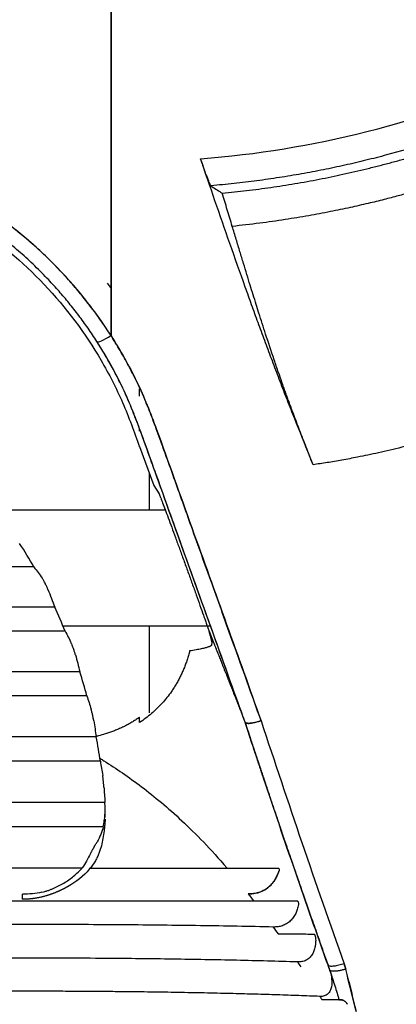
# Model space of a CAD drawing. Units: millimetres. Extents: x 1065 to 3600, y 1095 to 4640.
# Drawn here: x 2132 to 2155, y 1213 to 1272 of the extents above; entities that cross this region are included whole.
import ezdxf

# ---------------------------------------------------------------- set-up
doc = ezdxf.new("R2010")
doc.units = ezdxf.units.MM
doc.layers.get('0').update_dxf_attribs({"linetype": 'CONTINUOUS'})
doc.layers.get('Defpoints').update_dxf_attribs({"linetype": 'CONTINUOUS'})
doc.layers.add('1', color=7, linetype='CONTINUOUS', true_color=0xffffff)
doc.styles.get("Standard").update_dxf_attribs({"font": 'arial.ttf', "height": 24})
doc.dimstyles.get("Standard").update_dxf_attribs({"dimtxt": 24, "dimasz": 16, "dimexe": 0.18, "dimexo": 0.0625, "dimgap": 5, "dimtad": 1, "dimdec": 0, "dimzin": 0, "dimdsep": 46, "dimtxsty": 'Standard', "dimcen": 0.09, "dimadec": 0, "dimazin": 0, "dimtfac": 1, "dimtdec": 0, "dimtofl": 0, "dimtmove": 0, "dimatfit": 3, "dimfxl": 1, "dimtolj": 1, "dimtzin": 0, "dimarcsym": 0})

# ---------------------------------------------------------------- blocks, each defined once
blk = doc.blocks.new('*D19')
at = {"color": 0, "lineweight": -2, "transparency": 16777216}
for p, q in [((1645.25, 1331.14), (1645.25, 1097.938)), ((2285.743, 1328.15), (2285.743, 1097.938)), ((1661.25, 1098.118), (2269.743, 1098.118))]:
    blk.add_line(p, q, dxfattribs=at)
at = {"color": 0, "transparency": 16777216}
for points in [[(1661.25, 1100.784), (1661.25, 1095.451), (1645.25, 1098.118)], [(2269.743, 1100.784), (2269.743, 1095.451), (2285.743, 1098.118)]]:
    blk.add_solid(points, dxfattribs=at)
at = {"layer": 'Defpoints', "color": 0, "transparency": 16777216}
for p in [(1645.25, 1331.202), (2285.743, 1328.212), (2285.743, 1098.118)]:
    blk.add_point(p, dxfattribs=at)
at = {"color": 0, "transparency": 16777216, "insert": (1965.497, 1115.371), "char_height": 24, "attachment_point": 5}
blk.add_mtext('\\A1;647', dxfattribs=at)
blk = doc.blocks.new('*D20')
at = {"color": 0, "lineweight": -2, "transparency": 16777216}
for p, q in [((2082.933, 1816.193), (2366.868, 1816.193)), ((2366.688, 1191.723), (2366.688, 1800.193)), ((2023.837, 1175.723), (2366.868, 1175.723))]:
    blk.add_line(p, q, dxfattribs=at)
at = {"color": 0, "transparency": 16777216}
for points in [[(2364.021, 1800.193), (2369.355, 1800.193), (2366.688, 1816.193)], [(2364.021, 1191.723), (2369.355, 1191.723), (2366.688, 1175.723)]]:
    blk.add_solid(points, dxfattribs=at)
at = {"layer": 'Defpoints', "color": 0, "transparency": 16777216}
for p in [(2082.871, 1816.193), (2366.688, 1816.193), (2023.775, 1175.723)]:
    blk.add_point(p, dxfattribs=at)
at = {"color": 0, "transparency": 16777216, "insert": (2349.434, 1495.958), "char_height": 24, "attachment_point": 5, "rotation": 90}
blk.add_mtext('\\A1;647', dxfattribs=at)

msp = doc.modelspace()

# ---------------------------------------------------------------- linework, layer by layer
at = {"layer": '1', "color": 251, "linetype": 'Continuous'}
for p, q in [((2139.458, 1249.389), (2139.458, 1249.839)), ((2139.458, 1247.307), (2139.458, 1247.407)), ((2139.458, 1246.388), (2140.3, 1244.06)), ((2139.458, 1246.364), (2139.458, 1246.388)), ((2140.046, 1242.571), (2140.046, 1244.762)), ((2140.3, 1244.06), (2140.619, 1243.553)), ((2141.676, 1244.06), (2141.673, 1244.06)), ((2141.856, 1243.553), (2141.858, 1243.553)), ((2141, 1242.571), (2130.986, 1242.571)), ((2133.124, 1239.177), (1797.869, 1239.177)), ((2134.371, 1236.767), (1796.623, 1236.767)), ((2134.992, 1235.34), (1796.002, 1235.34)), ((2134.86, 1235.652), (2143.699, 1235.652)), ((2140.046, 1230.444), (2140.046, 1235.652)), ((2143.616, 1235.329), (2143.884, 1234.657)), ((2143.791, 1234.657), (2143.763, 1234.518)), ((2143.791, 1234.657), (2143.763, 1234.518)), ((2145.052, 1234.657), (2145.052, 1234.657)), ((2144.239, 1234.15), (2144.239, 1234.15)), ((2135.873, 1232.902), (1795.121, 1232.902)), ((2136.295, 1231.461), (1794.699, 1231.461)), ((2139.458, 1229.87), (2139.458, 1230.185)), ((2136.857, 1229.003), (1794.136, 1229.003)), ((2137.102, 1227.553), (1793.892, 1227.553)), ((2137.376, 1225.084), (1793.618, 1225.084)), ((2137.375, 1225.108), (2137.376, 1225.084)), ((2137.39, 1224.212), (2137.39, 1224.702)), ((2137.279, 1223.63), (1793.715, 1223.63)), ((2136.017, 1221.16), (1794.977, 1221.16)), ((2147.796, 1221.133), (2136.431, 1221.133)), ((2132.448, 1219.288), (2132.448, 1219.592)), ((2132.448, 1219.288), (2132.448, 1219.272)), ((2148.928, 1219.171), (1782.068, 1219.172)), ((2151.703, 1215.43), (2151.811, 1215.109))]:
    msp.add_line(p, q, dxfattribs=at)
for centre, major_axis, ratio, start_param, end_param in [((2137.72, 1253.201), (-0.827, -0.532), 0.166808, 0.00885, 1.488737), ((2137.72, 1253.201), (-0.827, -0.532), 0.166808, 0.00885, 1.488737), ((2151.669, 1215.672), (0.927, 0.329), 0.244563, 3.162807, 3.243555), ((2152.741, 1213.277), (1.503, 0), 0.017452, 3.657281, 3.854096)]:
    msp.add_ellipse(centre, major_axis=major_axis, ratio=ratio, start_param=start_param, end_param=end_param, dxfattribs=at)
at = {"layer": '1', "color": 251, "linetype": 'Continuous', "extrusion": (0, 0, -1)}
for centre, major_axis, ratio, start_param, end_param in [((2102.887, 1226.913), (34.595, 0), 0.72968, 5.775885, 5.805767), ((2102.887, 1219.031), (0, 42.796), 0.808354, 1.116091, 1.143483), ((2102.887, 1225.582), (34.595, 0), 0.757271, 5.901495, 5.931289), ((2102.887, 1219.637), (0, 44.018), 0.785924, 1.240348, 1.264672), ((2102.887, 1224.435), (-34.594, 0), 0.782167, 2.878921, 2.909026), ((2102.886, 1220.413), (0, 45.435), 0.761409, 1.3588, 1.380587), ((2102.887, 1223.439), (34.595, 0), 0.804898, 6.134896, 6.16562), ((2102.887, 1221.412), (0, 47.113), 0.734286, 1.473185, 1.49227), ((2132.448, 1224.489), (-4.942, 0), 0.825895, 3.353644, 3.587959), ((2132.448, 1224.511), (0, 6.879), 0.718428, 1.735625, 1.868756), ((2132.448, 1226.017), (0, 7.021), 0.703891, 2.175437, 2.334651), ((2132.448, 1223.771), (-4.942, 0), 0.845483, 4.476188, 4.712389), ((2152.315, 1213.271), (0.914, 0.001), 0.016962, 2.470123, 2.791637)]:
    msp.add_ellipse(centre, major_axis=major_axis, ratio=ratio, start_param=start_param, end_param=end_param, dxfattribs=at)
at = {"layer": '1', "color": 251, "linetype": 'Continuous'}
for points, degree, knots in [([(2143.107, 1263.607), (2146.449, 1263.863), (2149.776, 1264.403), (2156.529, 1266.112), (2159.856, 1267.286), (2166.3, 1270.238), (2169.416, 1272.013), (2175.298, 1276.101), (2178.035, 1278.39), (2183.1, 1283.46), (2185.387, 1286.204), (2189.426, 1292.019), (2191.194, 1295.108), (2194.187, 1301.639), (2195.352, 1304.968), (2197.038, 1311.628), (2197.587, 1314.956), (2197.846, 1318.351)], 3, [0, 0, 0, 0, 0.120495, 0.120495, 0.246992, 0.246992, 0.373489, 0.373489, 0.499987, 0.499987, 0.626484, 0.626484, 0.752981, 0.752981, 0.879479, 0.879479, 1, 1, 1, 1]), ([(2201.894, 1316.44), (2201.866, 1316.178), (2201.81, 1315.655), (2201.714, 1314.873), (2201.609, 1314.095), (2201.495, 1313.319), (2201.371, 1312.547), (2201.239, 1311.778), (2201.097, 1311.013), (2200.947, 1310.252), (2200.788, 1309.495), (2200.62, 1308.741), (2200.443, 1307.992), (2200.258, 1307.246), (2200.065, 1306.505), (2199.802, 1305.543), (2199.378, 1304.095), (2198.667, 1301.91), (2197.572, 1298.972), (2194.834, 1292.715), (2190.32, 1285.341), (2184.335, 1278.508), (2179.604, 1274.167), (2176.372, 1271.668), (2174.134, 1270.121), (2173.144, 1269.474), (2171.995, 1268.745), (2170.442, 1267.805), (2168.304, 1266.614), (2165.064, 1264.983), (2160.887, 1263.208), (2157.192, 1262), (2154.914, 1261.376), (2154.065, 1261.155), (2153.105, 1260.921), (2152.034, 1260.678), (2150.849, 1260.431), (2149.552, 1260.188), (2148.14, 1259.955), (2146.613, 1259.736), (2145.555, 1259.619), (2145.007, 1259.559)], 3, [0, 0, 0, 0, 0.009077, 0.018131, 0.027162, 0.036171, 0.045156, 0.054119, 0.06306, 0.071978, 0.080873, 0.089745, 0.098594, 0.107421, 0.116225, 0.125007, 0.141813, 0.168225, 0.204242, 0.249868, 0.403618, 0.499717, 0.562235, 0.624755, 0.640394, 0.656034, 0.665508, 0.687317, 0.718623, 0.749848, 0.812364, 0.874894, 0.883704, 0.893786, 0.905142, 0.91777, 0.931671, 0.946845, 0.963291, 0.98101, 1, 1, 1, 1]), ([(2144.407, 1261.543), (2144.65, 1261.568), (2145.136, 1261.616), (2145.863, 1261.7), (2146.59, 1261.792), (2147.315, 1261.893), (2148.04, 1262.002), (2148.763, 1262.12), (2149.484, 1262.246), (2150.204, 1262.381), (2150.922, 1262.525), (2151.639, 1262.677), (2152.354, 1262.837), (2153.066, 1263.006), (2153.777, 1263.184), (2154.485, 1263.37), (2155.192, 1263.564), (2155.896, 1263.766), (2156.597, 1263.977), (2157.296, 1264.197), (2157.992, 1264.424), (2158.686, 1264.66), (2159.376, 1264.904), (2160.064, 1265.156), (2160.749, 1265.416), (2161.43, 1265.685), (2162.108, 1265.961), (2162.783, 1266.246), (2163.455, 1266.538), (2164.123, 1266.839), (2164.787, 1267.147), (2165.448, 1267.463), (2166.105, 1267.787), (2166.758, 1268.119), (2167.407, 1268.459), (2168.052, 1268.806), (2168.693, 1269.161), (2169.329, 1269.523), (2169.961, 1269.893), (2170.589, 1270.27), (2171.212, 1270.655), (2171.831, 1271.047), (2172.445, 1271.447), (2173.054, 1271.854), (2173.658, 1272.268), (2174.258, 1272.689), (2174.852, 1273.117), (2175.441, 1273.552), (2176.025, 1273.994), (2176.604, 1274.443), (2177.177, 1274.899), (2177.745, 1275.362), (2178.307, 1275.831), (2178.864, 1276.307), (2179.415, 1276.79), (2179.96, 1277.279), (2180.5, 1277.774), (2181.033, 1278.276), (2181.561, 1278.785), (2182.391, 1279.604), (2184.012, 1281.276), (2186.789, 1284.449), (2190.577, 1289.609), (2193.974, 1295.655), (2196.446, 1301.573), (2197.677, 1305.423), (2198.343, 1307.946), (2198.593, 1308.994), (2198.721, 1309.569), (2199.564, 1314.168)], 3, [0, 0, 0, 0, 0.009442, 0.018884, 0.028327, 0.037769, 0.047211, 0.056653, 0.066096, 0.075538, 0.08498, 0.094422, 0.103864, 0.113307, 0.122749, 0.132191, 0.141633, 0.151076, 0.160518, 0.16996, 0.179402, 0.188844, 0.198287, 0.207729, 0.217171, 0.226613, 0.236056, 0.245498, 0.25494, 0.264382, 0.273824, 0.283267, 0.292709, 0.302151, 0.311593, 0.321036, 0.330478, 0.33992, 0.349362, 0.358805, 0.368247, 0.377689, 0.387131, 0.396573, 0.406016, 0.415458, 0.4249, 0.434342, 0.443785, 0.453227, 0.462669, 0.472111, 0.481554, 0.490996, 0.500438, 0.50988, 0.519323, 0.528765, 0.538207, 0.54765, 0.573899, 0.628225, 0.710613, 0.821035, 0.895467, 0.958326, 0.977191, 0.996343, 1, 1, 1, 1]), ([(2198.387, 1310.172), (2198.26, 1309.821), (2198.154, 1309.341), (2197.985, 1308.626), (2197.809, 1307.913), (2197.479, 1306.652), (2196.919, 1304.712), (2196.23, 1302.667), (2195.582, 1300.933), (2194.918, 1299.271), (2193.675, 1296.444), (2191.625, 1292.479), (2187.809, 1286.45), (2181.983, 1279.497), (2175.029, 1273.662), (2168.983, 1269.833), (2165.018, 1267.783), (2162.197, 1266.542), (2160.548, 1265.883), (2158.816, 1265.234), (2156.765, 1264.542), (2154.639, 1263.927), (2153.01, 1263.509), (2151.747, 1263.214), (2150.461, 1262.942), (2149.154, 1262.696), (2147.826, 1262.475), (2146.477, 1262.282), (2145.108, 1262.116), (2144.187, 1262.03), (2143.724, 1261.987)], 3, [0, 0, 0, 0, 0.009421, 0.018919, 0.028346, 0.037703, 0.069175, 0.106147, 0.120841, 0.140537, 0.175117, 0.239866, 0.31238, 0.449763, 0.587598, 0.660295, 0.725247, 0.759446, 0.779091, 0.793674, 0.830771, 0.862481, 0.878936, 0.895601, 0.912476, 0.929561, 0.946855, 0.96436, 0.982075, 1, 1, 1, 1]), ([(2137.741, 1285.952), (2137.741, 1285.564), (2137.741, 1284.784), (2137.741, 1283.608), (2137.741, 1282.422), (2137.741, 1281.226), (2137.741, 1280.02), (2137.741, 1278.806), (2137.741, 1277.583), (2137.741, 1276.353), (2137.741, 1275.117), (2137.741, 1273.874), (2137.741, 1272.625), (2137.741, 1271.37), (2137.741, 1269.424), (2137.741, 1266.771), (2137.741, 1263.398), (2137.741, 1259.977), (2137.741, 1256.51), (2137.741, 1254.189), (2137.741, 1253.02)], 3, [0, 0, 0, 0, 0.035085, 0.070529, 0.106311, 0.142413, 0.178814, 0.215497, 0.252441, 0.289631, 0.32705, 0.364684, 0.402523, 0.440556, 0.478774, 0.579626, 0.682306, 0.786682, 0.892623, 1, 1, 1, 1]), ([(2137.741, 1253.02), (2137.741, 1253.606), (2137.741, 1254.774), (2137.741, 1256.523), (2137.741, 1258.262), (2137.741, 1259.99), (2137.741, 1261.707), (2137.741, 1263.413), (2137.741, 1265.106), (2137.741, 1266.787), (2137.741, 1268.454), (2137.741, 1270.339), (2137.741, 1272.44), (2137.741, 1274.756), (2137.741, 1277.05), (2137.741, 1279.319), (2137.741, 1281.56), (2137.741, 1283.767), (2137.741, 1285.228), (2137.741, 1285.952)], 3, [0, 0, 0, 0, 0.05386, 0.107377, 0.160534, 0.213317, 0.265709, 0.317693, 0.369254, 0.420375, 0.471039, 0.521229, 0.592057, 0.662219, 0.731649, 0.800257, 0.867932, 0.934555, 1, 1, 1, 1]), ([(2137.741, 1253.02), (2137.65, 1253.16), (2137.468, 1253.44), (2137.186, 1253.853), (2136.898, 1254.259), (2136.603, 1254.658), (2136.301, 1255.05), (2135.993, 1255.436), (2135.678, 1255.814), (2135.357, 1256.186), (2135.03, 1256.551), (2134.525, 1257.093), (2133.826, 1257.795), (2132.906, 1258.633), (2131.946, 1259.427), (2130.617, 1260.427), (2128.875, 1261.555), (2127.031, 1262.511), (2125.507, 1263.167), (2124.465, 1263.557), (2123.54, 1263.862), (2122.74, 1264.1), (2122.2, 1264.237), (2121.931, 1264.305)], 3, [0, 0, 0, 0, 0.025419, 0.050719, 0.075911, 0.101003, 0.126007, 0.15093, 0.175784, 0.200577, 0.22532, 0.250021, 0.312576, 0.374987, 0.437821, 0.500504, 0.625599, 0.749646, 0.812209, 0.874745, 0.916566, 0.958301, 1, 1, 1, 1]), ([(2137.741, 1253.02), (2136.747, 1254.569), (2135.609, 1255.992), (2133.042, 1258.588), (2130.15, 1260.947), (2126.895, 1262.621), (2124.113, 1263.698), (2123.029, 1264.038), (2121.931, 1264.305)], 3, [0, 0, 0, 0, 0.276836, 0.276836, 0.553671, 0.830507, 0.830507, 1, 1, 1, 1]), ([(2136.894, 1252.668), (2136.807, 1252.802), (2136.634, 1253.068), (2136.365, 1253.461), (2136.09, 1253.847), (2135.809, 1254.226), (2135.523, 1254.599), (2135.231, 1254.964), (2134.933, 1255.323), (2134.63, 1255.674), (2134.322, 1256.018), (2133.846, 1256.53), (2133.185, 1257.195), (2132.316, 1257.992), (2131.408, 1258.748), (2130.532, 1259.41), (2129.697, 1259.988), (2128.911, 1260.491), (2128.104, 1260.966), (2127.276, 1261.412), (2126.428, 1261.829), (2125.562, 1262.215), (2124.678, 1262.569), (2123.777, 1262.89), (2122.861, 1263.181), (2122.241, 1263.345), (2121.931, 1263.427)], 3, [0, 0, 0, 0, 0.025531, 0.050943, 0.076236, 0.101409, 0.126463, 0.151396, 0.17621, 0.200904, 0.225479, 0.249933, 0.312443, 0.375011, 0.437645, 0.500349, 0.549511, 0.598847, 0.648357, 0.698044, 0.747909, 0.797954, 0.848186, 0.898605, 0.949208, 1, 1, 1, 1]), ([(2148.636, 1248.329), (2148.49, 1248.701), (2148.198, 1249.439), (2147.772, 1250.544), (2147.356, 1251.639), (2146.95, 1252.723), (2146.554, 1253.798), (2146.167, 1254.861), (2145.6, 1256.436), (2144.867, 1258.512), (2143.977, 1261.076), (2143.395, 1262.77), (2143.107, 1263.607)], 3, [0, 0, 0, 0, 0.073997, 0.14714, 0.219427, 0.290855, 0.361424, 0.431136, 0.499993, 0.670565, 0.837229, 1, 1, 1, 1]), ([(2143.724, 1261.987), (2143.721, 1261.99), (2143.717, 1261.994), (2143.705, 1262.013), (2143.691, 1262.04), (2143.674, 1262.077), (2143.644, 1262.144), (2143.594, 1262.266), (2143.518, 1262.46), (2143.427, 1262.702), (2143.349, 1262.919), (2143.276, 1263.123), (2143.222, 1263.276), (2143.162, 1263.447), (2143.125, 1263.554), (2143.107, 1263.607)], 3, [0, 0, 0, 0, 0.048586, 0.09799, 0.148119, 0.198871, 0.250136, 0.370827, 0.500037, 0.614777, 0.749933, 0.796003, 0.874973, 0.938281, 1, 1, 1, 1]), ([(2121.931, 1263.02), (2122.744, 1262.811), (2123.547, 1262.56), (2127.891, 1260.965), (2132.761, 1257.755), (2136.189, 1253.176), (2137.622, 1250.724), (2138.056, 1249.88), (2138.81, 1248.143), (2139.136, 1247.253), (2139.458, 1246.364)], 3, [0, 0, 0, 0, 0.099812, 0.099812, 0.54993, 0.774989, 0.774989, 0.887518, 0.887518, 1, 1, 1, 1]), ([(2143.79, 1261.944), (2143.893, 1261.877), (2144.099, 1261.743), (2144.304, 1261.61), (2144.407, 1261.543)], 3, [0, 0, 0, 0, 0.499995, 1, 1, 1, 1]), ([(2145.007, 1259.559), (2144.908, 1259.889), (2144.808, 1260.22), (2144.607, 1260.882), (2144.507, 1261.213), (2144.407, 1261.543)], 3, [0, 0, 0, 0, 0.5, 0.5, 1, 1, 1, 1]), ([(2148.669, 1248.342), (2148.638, 1248.423), (2148.576, 1248.59), (2148.482, 1248.843), (2148.385, 1249.105), (2148.286, 1249.377), (2148.185, 1249.658), (2148.081, 1249.948), (2147.943, 1250.335), (2147.751, 1250.886), (2147.416, 1251.864), (2147.021, 1253.054), (2146.675, 1254.134), (2146.432, 1254.906), (2146.256, 1255.469), (2146.072, 1256.063), (2145.879, 1256.691), (2145.678, 1257.352), (2145.466, 1258.05), (2145.243, 1258.784), (2145.087, 1259.298), (2145.007, 1259.559)], 3, [0, 0, 0, 0, 0.017328, 0.035559, 0.054726, 0.074866, 0.09602, 0.118234, 0.141557, 0.186612, 0.250136, 0.384264, 0.499742, 0.550418, 0.604773, 0.662743, 0.7242, 0.788955, 0.856741, 0.927224, 1, 1, 1, 1]), ([(2137.741, 1253.02), (2138.309, 1252.135), (2138.82, 1251.224), (2139.726, 1249.35), (2140.109, 1248.382), (2141.187, 1245.447), (2141.88, 1243.484), (2143.971, 1237.665), (2145.355, 1233.814), (2146.735, 1229.972)], 3, [0, 0, 0, 0, 0.12575, 0.12575, 0.2515, 0.2515, 0.503, 0.503, 1, 1, 1, 1]), ([(2146.735, 1229.972), (2146.456, 1230.75), (2145.9, 1232.296), (2144.92, 1235.025), (2143.807, 1238.121), (2142.619, 1241.422), (2141.688, 1244.031), (2141.065, 1245.766), (2140.711, 1246.739), (2140.44, 1247.483), (2140.178, 1248.18), (2139.889, 1248.91), (2139.591, 1249.61), (2139.229, 1250.392), (2138.8, 1251.23), (2138.294, 1252.137), (2137.925, 1252.725), (2137.741, 1253.02)], 3, [0, 0, 0, 0, 0.100585, 0.200009, 0.352379, 0.500111, 0.625214, 0.687771, 0.722915, 0.750319, 0.78344, 0.812776, 0.845017, 0.875088, 0.916638, 0.958252, 1, 1, 1, 1]), ([(2145.774, 1229.88), (2144.396, 1233.714), (2143.015, 1237.554), (2140.928, 1243.356), (2140.229, 1245.335), (2139.167, 1248.222), (2138.8, 1249.15), (2137.932, 1250.943), (2137.439, 1251.819), (2136.894, 1252.668)], 3, [0, 0, 0, 0, 0.496731, 0.496731, 0.748366, 0.748366, 0.874183, 0.874183, 1, 1, 1, 1]), ([(2145.774, 1229.88), (2145.478, 1230.703), (2144.895, 1232.324), (2144.034, 1234.719), (2143.2, 1237.04), (2142.392, 1239.285), (2141.712, 1241.176), (2141.135, 1242.781), (2140.636, 1244.169), (2140.088, 1245.689), (2139.571, 1247.137), (2139.082, 1248.431), (2138.637, 1249.488), (2138.182, 1250.434), (2137.734, 1251.272), (2137.31, 1252.007), (2137.027, 1252.457), (2136.894, 1252.668)], 3, [0, 0, 0, 0, 0.107645, 0.211932, 0.312863, 0.410438, 0.504659, 0.559133, 0.619287, 0.685121, 0.756694, 0.807249, 0.853982, 0.89668, 0.935253, 0.969683, 1, 1, 1, 1]), ([(2149.845, 1245.292), (2149.74, 1245.555), (2149.636, 1245.818), (2149.233, 1246.83), (2148.935, 1247.579), (2148.636, 1248.329)], 3, [0, 0, 0, 0, 0.259728, 0.259728, 1, 1, 1, 1]), ([(2149.845, 1245.292), (2149.776, 1245.469), (2149.639, 1245.818), (2149.435, 1246.34), (2149.236, 1246.853), (2149.042, 1247.358), (2148.852, 1247.856), (2148.73, 1248.179), (2148.669, 1248.342)], 3, [0, 0, 0, 0, 0.172387, 0.34142, 0.507523, 0.671863, 0.835632, 1, 1, 1, 1]), ([(2160.348, 1247.828), (2160.064, 1247.736), (2159.496, 1247.553), (2158.64, 1247.291), (2157.2, 1246.865), (2155.576, 1246.429), (2153.812, 1246.016), (2152.616, 1245.764), (2151.59, 1245.571), (2150.703, 1245.419), (2150.126, 1245.334), (2149.845, 1245.292)], 3, [0, 0, 0, 0, 0.082747, 0.165496, 0.248247, 0.499245, 0.631669, 0.750572, 0.838133, 0.921274, 1, 1, 1, 1]), ([(2140.619, 1243.553), (2140.62, 1243.552), (2140.622, 1243.55), (2140.629, 1243.534), (2140.64, 1243.509), (2140.655, 1243.474), (2140.673, 1243.429), (2140.695, 1243.373), (2140.742, 1243.255), (2140.829, 1243.026), (2140.981, 1242.622), (2141.164, 1242.13), (2141.373, 1241.565), (2141.602, 1240.941), (2141.845, 1240.275), (2142.096, 1239.583), (2142.351, 1238.88), (2142.603, 1238.181), (2142.846, 1237.503), (2143.075, 1236.862), (2143.25, 1236.369), (2143.378, 1236.009), (2143.466, 1235.759), (2143.546, 1235.529), (2143.593, 1235.396), (2143.616, 1235.329)], 3, [0, 0, 0, 0, 0.017945, 0.035786, 0.05357, 0.071343, 0.089151, 0.107042, 0.125059, 0.18721, 0.250088, 0.312237, 0.375028, 0.437327, 0.500036, 0.562416, 0.624964, 0.687607, 0.749945, 0.812611, 0.874897, 0.906573, 0.93784, 0.96891, 1, 1, 1, 1]), ([(2133.966, 1237.827), (2133.959, 1237.845), (2133.944, 1237.883), (2133.917, 1237.945), (2133.885, 1238.017), (2133.843, 1238.105), (2133.791, 1238.209), (2133.741, 1238.303), (2133.693, 1238.387), (2133.651, 1238.456), (2133.625, 1238.494), (2133.613, 1238.512)], 3, [0, 0, 0, 0, 0.077681, 0.161041, 0.250177, 0.359722, 0.500097, 0.656847, 0.750129, 0.883694, 1, 1, 1, 1]), ([(2143.616, 1235.329), (2143.627, 1235.29), (2143.639, 1235.253), (2143.692, 1235.071), (2143.725, 1234.951), (2143.785, 1234.727), (2143.799, 1234.657), (2143.791, 1234.657)], 3, [0, 0, 0, 0, 0.090942, 0.090942, 0.456603, 0.456603, 1, 1, 1, 1]), ([(2143.791, 1234.657), (2143.792, 1234.658), (2143.794, 1234.66), (2143.793, 1234.674), (2143.789, 1234.697), (2143.782, 1234.73), (2143.772, 1234.772), (2143.759, 1234.824), (2143.743, 1234.885), (2143.724, 1234.955), (2143.701, 1235.034), (2143.676, 1235.123), (2143.648, 1235.221), (2143.627, 1235.293), (2143.616, 1235.329)], 3, [0, 0, 0, 0, 0.081424, 0.163135, 0.245153, 0.327494, 0.410177, 0.49322, 0.576641, 0.660456, 0.744682, 0.829338, 0.914438, 1, 1, 1, 1]), ([(2135.61, 1233.919), (2135.605, 1233.936), (2135.595, 1233.972), (2135.577, 1234.033), (2135.555, 1234.104), (2135.526, 1234.191), (2135.493, 1234.289), (2135.457, 1234.385), (2135.422, 1234.474), (2135.389, 1234.552), (2135.37, 1234.593), (2135.361, 1234.612)], 3, [0, 0, 0, 0, 0.07889, 0.162263, 0.250184, 0.363308, 0.500178, 0.625351, 0.750292, 0.884421, 1, 1, 1, 1]), ([(2143.763, 1234.518), (2143.764, 1234.512), (2143.766, 1234.5), (2143.757, 1234.482), (2143.738, 1234.463), (2143.708, 1234.444), (2143.668, 1234.423), (2143.616, 1234.401), (2143.552, 1234.379), (2143.477, 1234.356), (2143.351, 1234.321), (2143.148, 1234.275), (2142.839, 1234.214), (2142.585, 1234.172), (2142.452, 1234.15)], 3, [0, 0, 0, 0, 0.047133, 0.096421, 0.147866, 0.201465, 0.257217, 0.31512, 0.375174, 0.437378, 0.501731, 0.653412, 0.819465, 1, 1, 1, 1]), ([(2143.884, 1234.657), (2143.9, 1234.617), (2143.91, 1234.594), (2143.912, 1234.588), (2143.92, 1234.569), (2143.93, 1234.543), (2143.933, 1234.536), (2143.95, 1234.493), (2143.953, 1234.486), (2143.971, 1234.44), (2143.982, 1234.414), (2144, 1234.37), (2144, 1234.368), (2144.008, 1234.349), (2144.012, 1234.338), (2144.026, 1234.303), (2144.037, 1234.276), (2144.074, 1234.184), (2144.098, 1234.124), (2144.107, 1234.1), (2144.115, 1234.081), (2144.124, 1234.056), (2144.139, 1234.02), (2144.153, 1233.984), (2144.182, 1233.911), (2144.201, 1233.863), (2144.259, 1233.719), (2144.296, 1233.624), (2144.351, 1233.484), (2144.361, 1233.46), (2144.394, 1233.378), (2144.411, 1233.333), (2144.469, 1233.186), (2144.514, 1233.074), (2144.616, 1232.817), (2144.653, 1232.721), (2144.731, 1232.525), (2144.766, 1232.437), (2144.801, 1232.348), (2144.811, 1232.322), (2144.825, 1232.286), (2144.846, 1232.233), (2144.894, 1232.113), (2144.932, 1232.017), (2145.005, 1231.832), (2145.05, 1231.72), (2145.168, 1231.42), (2145.229, 1231.267), (2145.275, 1231.15), (2145.289, 1231.115), (2145.308, 1231.066), (2145.318, 1231.041), (2145.347, 1230.967), (2145.367, 1230.917), (2145.427, 1230.764), (2145.468, 1230.66), (2145.593, 1230.34), (2145.681, 1230.117), (2145.774, 1229.88)], 3, [0, 0, 0, 0, 0.015625, 0.015625, 0.023438, 0.023438, 0.03125, 0.03125, 0.046875, 0.046875, 0.0625, 0.0625, 0.070312, 0.070312, 0.078125, 0.078125, 0.09375, 0.09375, 0.125, 0.125, 0.132812, 0.132812, 0.140625, 0.15625, 0.15625, 0.1875, 0.1875, 0.25, 0.25, 0.28125, 0.28125, 0.3125, 0.3125, 0.375, 0.375, 0.4375, 0.4375, 0.5, 0.5, 0.507812, 0.507812, 0.515625, 0.53125, 0.5625, 0.5625, 0.625, 0.625, 0.75, 0.75, 0.765625, 0.765625, 0.78125, 0.78125, 0.8125, 0.8125, 0.875, 0.875, 1, 1, 1, 1]), ([(2142.452, 1234.15), (2142.429, 1234.06), (2142.383, 1233.881), (2142.302, 1233.617), (2142.212, 1233.358), (2142.114, 1233.105), (2142.007, 1232.857), (2141.893, 1232.616), (2141.771, 1232.382), (2141.641, 1232.155), (2141.506, 1231.935), (2141.327, 1231.668), (2141.097, 1231.359), (2140.807, 1231.018), (2140.497, 1230.696), (2140.167, 1230.397), (2139.823, 1230.118), (2139.579, 1229.953), (2139.458, 1229.87)], 3, [0, 0, 0, 0, 0.052028, 0.103673, 0.154912, 0.20572, 0.256074, 0.305953, 0.355337, 0.404206, 0.452543, 0.500332, 0.584352, 0.668183, 0.751742, 0.834949, 0.917725, 1, 1, 1, 1]), ([(2136.707, 1229.973), (2136.704, 1229.989), (2136.698, 1230.024), (2136.688, 1230.082), (2136.674, 1230.152), (2136.657, 1230.238), (2136.636, 1230.336), (2136.613, 1230.434), (2136.591, 1230.524), (2136.569, 1230.606), (2136.556, 1230.649), (2136.55, 1230.671)], 3, [0, 0, 0, 0, 0.079957, 0.163338, 0.250177, 0.366183, 0.50021, 0.625217, 0.750326, 0.875512, 1, 1, 1, 1]), ([(2139.458, 1230.185), (2139.39, 1230.139), (2139.253, 1230.045), (2139.041, 1229.912), (2138.823, 1229.785), (2138.599, 1229.666), (2138.369, 1229.553), (2138.134, 1229.448), (2137.894, 1229.351), (2137.649, 1229.262), (2137.348, 1229.164), (2137.094, 1229.094), (2136.922, 1229.054), (2136.89, 1229.046)], 3, [0, 0, 0, 0, 0.087678, 0.176129, 0.265309, 0.355173, 0.445672, 0.536757, 0.628377, 0.720481, 0.813018, 0.964565, 1, 1, 1, 1]), ([(2146.735, 1229.972), (2146.703, 1229.961), (2146.639, 1229.94), (2146.543, 1229.912), (2146.45, 1229.887), (2146.36, 1229.866), (2146.275, 1229.849), (2146.196, 1229.835), (2146.124, 1229.825), (2146.06, 1229.818), (2146.004, 1229.815), (2145.955, 1229.815), (2145.913, 1229.818), (2145.878, 1229.822), (2145.85, 1229.828), (2145.827, 1229.835), (2145.809, 1229.844), (2145.795, 1229.852), (2145.785, 1229.861), (2145.778, 1229.871), (2145.775, 1229.877), (2145.774, 1229.88)], 3, [0, 0, 0, 0, 0.068214, 0.136613, 0.204724, 0.272074, 0.338214, 0.402726, 0.465245, 0.525457, 0.58311, 0.638012, 0.690029, 0.739076, 0.785116, 0.828151, 0.86821, 0.905347, 0.939635, 0.971156, 1, 1, 1, 1]), ([(2145.774, 1229.88), (2145.777, 1229.874), (2145.783, 1229.863), (2145.81, 1229.841), (2145.861, 1229.823), (2145.956, 1229.814), (2146.083, 1229.82), (2146.324, 1229.852), (2146.562, 1229.921), (2146.735, 1229.972)], 3, [0, 0, 0, 0, 0.057295, 0.116356, 0.240609, 0.36829, 0.501275, 0.636657, 1, 1, 1, 1]), ([(2146.773, 1226.86), (2146.771, 1226.868), (2146.765, 1226.883), (2146.755, 1226.915), (2146.737, 1226.969), (2146.7, 1227.079), (2146.627, 1227.298), (2146.523, 1227.612), (2146.398, 1227.989), (2146.256, 1228.415), (2146.048, 1229.045), (2145.883, 1229.549), (2145.774, 1229.88)], 3, [0, 0, 0, 0, 0.00783, 0.015659, 0.03131, 0.06259, 0.125076, 0.249882, 0.374679, 0.499699, 0.671867, 1, 1, 1, 1]), ([(2145.774, 1229.879), (2145.822, 1229.732), (2145.94, 1229.376), (2146.097, 1228.9), (2146.239, 1228.471), (2146.346, 1228.148), (2146.451, 1227.833), (2146.542, 1227.562), (2146.611, 1227.358), (2146.647, 1227.25), (2146.676, 1227.164), (2146.703, 1227.082), (2146.732, 1226.997), (2146.753, 1226.932), (2146.768, 1226.888), (2146.775, 1226.868), (2146.777, 1226.861)], 3, [0, 0, 0, 0, 0.145904, 0.35368, 0.472493, 0.571664, 0.673799, 0.785604, 0.840811, 0.876495, 0.892615, 0.928134, 0.956539, 0.978111, 0.992578, 1, 1, 1, 1]), ([(2137.103, 1227.708), (2137.171, 1227.665), (2137.24, 1227.623), (2138.046, 1227.117), (2138.797, 1226.607), (2140.348, 1225.435), (2141.149, 1224.773), (2142.413, 1223.592), (2142.846, 1223.167), (2143.74, 1222.236), (2144.201, 1221.729), (2144.681, 1221.17)], 3, [0, 0, 0, 0, 0.030264, 0.030264, 0.35351, 0.35351, 0.676755, 0.676755, 0.838377, 0.838377, 1, 1, 1, 1]), ([(2146.777, 1226.861), (2146.777, 1226.86), (2146.779, 1226.857), (2146.782, 1226.847), (2146.786, 1226.834), (2146.792, 1226.817), (2146.799, 1226.795), (2146.811, 1226.758), (2146.831, 1226.7), (2146.851, 1226.638), (2146.867, 1226.593), (2146.874, 1226.57), (2146.878, 1226.559), (2146.88, 1226.552), (2146.881, 1226.551), (2146.881, 1226.549), (2146.882, 1226.548), (2146.882, 1226.547)], 3, [0, 0, 0, 0, 0.011699, 0.039571, 0.082291, 0.143354, 0.198919, 0.285907, 0.49963, 0.748975, 0.873647, 0.935983, 0.967154, 0.982759, 0.988339, 0.992241, 1, 1, 1, 1]), ([(2137.317, 1226.003), (2137.315, 1226.021), (2137.313, 1226.058), (2137.307, 1226.122), (2137.301, 1226.195), (2137.293, 1226.275), (2137.285, 1226.357), (2137.275, 1226.45), (2137.264, 1226.548), (2137.252, 1226.639), (2137.245, 1226.685), (2137.242, 1226.705)], 3, [0, 0, 0, 0, 0.089785, 0.184697, 0.284747, 0.389943, 0.500292, 0.597193, 0.750353, 0.891686, 1, 1, 1, 1]), ([(2146.882, 1226.547), (2146.892, 1226.517), (2146.906, 1226.475), (2146.925, 1226.416), (2146.94, 1226.37), (2146.964, 1226.296), (2147.002, 1226.182), (2147.054, 1226.023), (2147.111, 1225.852), (2147.176, 1225.657), (2147.254, 1225.423), (2147.383, 1225.04), (2147.576, 1224.469), (2147.818, 1223.755), (2148.067, 1223.021), (2148.291, 1222.366), (2148.529, 1221.676), (2148.778, 1220.953), (2149.035, 1220.207), (2149.358, 1219.275), (2149.725, 1218.225), (2150.116, 1217.113), (2150.445, 1216.181), (2150.643, 1215.624), (2150.744, 1215.34)], 3, [0, 0, 0, 0, 0.007812, 0.011285, 0.015624, 0.020063, 0.031252, 0.045716, 0.0625, 0.076853, 0.097385, 0.125002, 0.179061, 0.250015, 0.315522, 0.375037, 0.425461, 0.50006, 0.568626, 0.625075, 0.750075, 0.850059, 0.923616, 1, 1, 1, 1]), ([(2137.279, 1223.63), (2137.291, 1223.69), (2137.315, 1223.809), (2137.342, 1223.99), (2137.364, 1224.171), (2137.384, 1224.415), (2137.395, 1224.719), (2137.382, 1224.963), (2137.376, 1225.084)], 3, [0, 0, 0, 0, 0.124741, 0.249562, 0.374614, 0.500047, 0.75074, 1, 1, 1, 1]), ([(2137.388, 1224.085), (2137.388, 1224.069), (2137.386, 1224.037), (2137.384, 1223.982), (2137.38, 1223.916), (2137.373, 1223.834), (2137.365, 1223.741), (2137.354, 1223.641), (2137.342, 1223.541), (2137.331, 1223.451), (2137.325, 1223.402), (2137.323, 1223.382)], 3, [0, 0, 0, 0, 0.084662, 0.168283, 0.250186, 0.366856, 0.500254, 0.606897, 0.750359, 0.896822, 1, 1, 1, 1]), ([(2136.514, 1222.025), (2136.521, 1222.04), (2136.537, 1222.071), (2136.566, 1222.126), (2136.602, 1222.192), (2136.649, 1222.275), (2136.706, 1222.376), (2136.763, 1222.476), (2136.816, 1222.57), (2136.863, 1222.653), (2136.892, 1222.703), (2136.906, 1222.727)], 3, [0, 0, 0, 0, 0.075814, 0.159137, 0.250167, 0.354755, 0.500027, 0.64801, 0.750101, 0.881655, 1, 1, 1, 1]), ([(2137.172, 1222.492), (2137.148, 1222.415), (2137.1, 1222.261), (2137.015, 1222.034), (2136.921, 1221.812), (2136.85, 1221.668), (2136.815, 1221.595)], 3, [0, 0, 0, 0, 0.250447, 0.500246, 0.749922, 1, 1, 1, 1]), ([(2136.814, 1221.595), (2136.705, 1221.42), (2136.581, 1221.251), (2136.094, 1220.683), (2135.653, 1220.323), (2135.135, 1220.038)], 3, [0, 0, 0, 0, 0.28598, 0.28598, 1, 1, 1, 1]), ([(2133.604, 1219.708), (2133.662, 1219.724), (2133.777, 1219.754), (2133.948, 1219.808), (2134.117, 1219.868), (2134.338, 1219.956), (2134.607, 1220.081), (2134.918, 1220.254), (2135.217, 1220.449), (2135.5, 1220.665), (2135.769, 1220.901), (2135.934, 1221.074), (2136.017, 1221.16)], 3, [0, 0, 0, 0, 0.062632, 0.125231, 0.187887, 0.250686, 0.375062, 0.499885, 0.624315, 0.74923, 0.874387, 1, 1, 1, 1]), ([(2147.799, 1220.974), (2147.781, 1220.923), (2147.745, 1220.822), (2147.681, 1220.679), (2147.611, 1220.545), (2147.505, 1220.372), (2147.35, 1220.17), (2147.123, 1219.96), (2146.864, 1219.795), (2146.581, 1219.681), (2146.278, 1219.614), (2146.073, 1219.609), (2145.967, 1219.607)], 3, [0, 0, 0, 0, 0.066418, 0.130177, 0.191364, 0.250083, 0.378022, 0.500557, 0.6246, 0.750554, 0.870956, 1, 1, 1, 1]), ([(2145.968, 1219.634), (2146.112, 1219.604), (2146.258, 1219.616), (2146.597, 1219.684), (2146.791, 1219.757), (2147.165, 1219.984), (2147.343, 1220.154), (2147.619, 1220.536), (2147.724, 1220.752), (2147.799, 1220.974)], 3, [0, 0, 0, 0, 0.177226, 0.177226, 0.423236, 0.423236, 0.712954, 0.712954, 1, 1, 1, 1]), ([(2147.796, 1221.132), (2147.801, 1221.122), (2147.81, 1221.103), (2147.815, 1221.064), (2147.812, 1221.02), (2147.804, 1220.99), (2147.799, 1220.975)], 3, [0, 0, 0, 0, 0.257896, 0.500142, 0.747684, 1, 1, 1, 1]), ([(2148.97, 1218.967), (2148.96, 1218.918), (2148.941, 1218.823), (2148.902, 1218.687), (2148.858, 1218.56), (2148.785, 1218.392), (2148.67, 1218.196), (2148.488, 1217.984), (2148.268, 1217.817), (2148.016, 1217.7), (2147.742, 1217.633), (2147.556, 1217.629), (2147.459, 1217.627)], 3, [0, 0, 0, 0, 0.06773, 0.131959, 0.192766, 0.250251, 0.380032, 0.500171, 0.625353, 0.750331, 0.870156, 1, 1, 1, 1]), ([(2148.927, 1219.171), (2148.932, 1219.164), (2148.942, 1219.152), (2148.956, 1219.125), (2148.969, 1219.084), (2148.975, 1219.038), (2148.975, 1218.997), (2148.972, 1218.977), (2148.97, 1218.967)], 3, [0, 0, 0, 0, 0.148988, 0.285997, 0.500513, 0.750072, 0.87492, 1, 1, 1, 1]), ([(2147.459, 1217.627), (2146.742, 1217.642), (2145.288, 1217.673), (2143.076, 1217.708), (2140.801, 1217.737), (2138.465, 1217.758), (2135.389, 1217.776), (2130.799, 1217.776), (2125.952, 1217.759), (2121.338, 1217.748), (2117.547, 1217.746), (2112.665, 1217.75), (2107.404, 1217.756), (2101.07, 1217.756), (2091.822, 1217.754), (2076.658, 1217.755), (2053.929, 1217.755), (2026.152, 1217.757), (1995.825, 1217.759), (1975.606, 1217.761), (1965.497, 1217.762)], 3, [0, 0, 0, 0, 0.01182, 0.023978, 0.036477, 0.049318, 0.062504, 0.087182, 0.125005, 0.142408, 0.163261, 0.187504, 0.222884, 0.250004, 0.291934, 0.375362, 0.500003, 0.666662, 0.833333, 1, 1, 1, 1]), ([(2147.746, 1217.224), (2147.79, 1217.224), (2147.879, 1217.224), (2148.016, 1217.223), (2148.159, 1217.223), (2148.366, 1217.223), (2148.668, 1217.219), (2149.048, 1217.216), (2149.381, 1217.213), (2149.606, 1217.206), (2149.744, 1217.203), (2149.841, 1217.2), (2149.892, 1217.198), (2149.917, 1217.197)], 3, [0, 0, 0, 0, 0.047024, 0.096916, 0.149697, 0.205364, 0.327802, 0.498709, 0.676571, 0.794891, 0.867861, 0.936256, 1, 1, 1, 1]), ([(2150, 1216.966), (2150.002, 1216.919), (2150.004, 1216.828), (2149.999, 1216.696), (2149.988, 1216.575), (2149.963, 1216.41), (2149.91, 1216.21), (2149.802, 1215.976), (2149.645, 1215.777), (2149.465, 1215.651), (2149.305, 1215.586), (2149.178, 1215.553), (2149.046, 1215.536), (2148.957, 1215.536), (2148.912, 1215.536)], 3, [0, 0, 0, 0, 0.07051, 0.135751, 0.19577, 0.25064, 0.384293, 0.500245, 0.629288, 0.749898, 0.811718, 0.875016, 0.935557, 1, 1, 1, 1]), ([(2149.917, 1217.2), (2149.923, 1217.192), (2149.935, 1217.179), (2149.953, 1217.147), (2149.973, 1217.102), (2149.989, 1217.048), (2149.998, 1217.001), (2150, 1216.978), (2150, 1216.966)], 3, [0, 0, 0, 0, 0.163375, 0.286012, 0.500432, 0.750027, 0.87596, 1, 1, 1, 1]), ([(2148.912, 1215.536), (2148.31, 1215.554), (2147.094, 1215.591), (2145.247, 1215.636), (2143.358, 1215.674), (2141.427, 1215.706), (2139.452, 1215.731), (2136.424, 1215.759), (2131.931, 1215.77), (2127.292, 1215.752), (2123.441, 1215.735), (2120.712, 1215.73), (2117.708, 1215.728), (2113.176, 1215.732), (2108.263, 1215.738), (2102.98, 1215.74), (2097.872, 1215.738), (2091.088, 1215.738), (2081.912, 1215.737), (2070.352, 1215.738), (2051.662, 1215.739), (2026.636, 1215.741), (1996.067, 1215.743), (1975.687, 1215.745), (1965.497, 1215.746)], 3, [0, 0, 0, 0, 0.009841, 0.019911, 0.030212, 0.040745, 0.05151, 0.062509, 0.09027, 0.125009, 0.138375, 0.153258, 0.169645, 0.187509, 0.227382, 0.250008, 0.273926, 0.310916, 0.360974, 0.424005, 0.500005, 0.666663, 0.833333, 1, 1, 1, 1]), ([(2150.851, 1215.031), (2150.834, 1215.082), (2150.798, 1215.185), (2150.762, 1215.287), (2150.744, 1215.339)], 3, [0, 0, 0, 0, 0.496356, 1, 1, 1, 1]), ([(2151.704, 1215.43), (2151.604, 1215.396), (2151.498, 1215.364), (2151.287, 1215.312), (2151.184, 1215.292), (2151.004, 1215.271), (2150.927, 1215.27), (2150.812, 1215.285), (2150.775, 1215.301), (2150.755, 1215.322)], 3, [0, 0, 0, 0, 0.25, 0.25, 0.5, 0.5, 0.75, 0.75, 1, 1, 1, 1]), ([(2150.77, 1215.227), (2150.774, 1215.22), (2150.782, 1215.207), (2150.795, 1215.18), (2150.81, 1215.143), (2150.83, 1215.093), (2150.844, 1215.051), (2150.851, 1215.031)], 3, [0, 0, 0, 0, 0.167863, 0.327756, 0.484836, 0.744622, 1, 1, 1, 1]), ([(2151.811, 1215.109), (2151.779, 1215.1), (2151.714, 1215.081), (2151.617, 1215.056), (2151.52, 1215.034), (2151.426, 1215.015), (2151.334, 1214.999), (2151.246, 1214.987), (2151.164, 1214.979), (2151.088, 1214.976), (2151.02, 1214.978), (2150.961, 1214.985), (2150.913, 1214.997), (2150.875, 1215.013), (2150.86, 1215.029), (2150.853, 1215.036)], 3, [0, 0, 0, 0, 0.071196, 0.143345, 0.216449, 0.290507, 0.365519, 0.441487, 0.518408, 0.596285, 0.675117, 0.754905, 0.835648, 0.917346, 1, 1, 1, 1]), ([(2151.794, 1215.114), (2151.904, 1214.682), (2152.12, 1213.833), (2152.326, 1212.983), (2152.426, 1212.566)], 3, [0, 0, 0, 0, 0.508942, 1, 1, 1, 1]), ([(2150.872, 1214.964), (2150.915, 1214.814), (2150.946, 1214.662), (2150.975, 1214.354), (2150.974, 1214.197), (2150.928, 1213.969), (2150.905, 1213.894), (2150.836, 1213.75), (2150.79, 1213.682), (2150.669, 1213.572), (2150.593, 1213.529), (2150.429, 1213.48), (2150.34, 1213.472), (2150.253, 1213.475)], 3, [0, 0, 0, 0, 0.25, 0.25, 0.5, 0.5, 0.625, 0.625, 0.75, 0.75, 0.875, 0.875, 1, 1, 1, 1]), ([(2150.858, 1215.007), (2150.857, 1215.013), (2150.855, 1215.021), (2150.852, 1215.029), (2150.851, 1215.031)], 3, [0, 0, 0, 0, 0.667999, 1, 1, 1, 1]), ([(2150.874, 1214.963), (2150.92, 1214.823), (2151.013, 1214.541), (2151.148, 1214.112), (2151.279, 1213.686), (2151.368, 1213.402), (2151.411, 1213.264)], 3, [0, 0, 0, 0, 0.248397, 0.500003, 0.756743, 1, 1, 1, 1]), ([(2150.253, 1213.475), (2144.875, 1213.685), (2138.707, 1213.752), (2133.603, 1213.807), (2127.16, 1213.769), (2122.51, 1213.741), (2115.612, 1213.746), (2109.839, 1213.75), (2101.178, 1213.758), (2098.291, 1213.753), (2098.061, 1213.753), (2092.518, 1213.752), (2087.273, 1213.752), (2080.97, 1213.752), (2069.423, 1213.752), (2057.876, 1213.753), (2053.233, 1213.754), (1965.497, 1213.762)], 2, [0, 0, 0, 0.0625, 0.0625, 0.125, 0.125, 0.1875, 0.1875, 0.25, 0.28125, 0.28125, 0.3125, 0.3125, 0.375, 0.375, 0.5, 0.5, 1, 1, 1]), ([(2151.413, 1213.26), (2151.399, 1213.261), (2151.37, 1213.262), (2151.315, 1213.264), (2151.248, 1213.266), (2151.169, 1213.267), (2151.077, 1213.268), (2150.949, 1213.269), (2150.783, 1213.267), (2150.583, 1213.264), (2150.449, 1213.268), (2150.383, 1213.27)], 3, [0, 0, 0, 0, 0.070391, 0.14649, 0.228238, 0.315441, 0.407785, 0.504853, 0.67508, 0.840593, 1, 1, 1, 1]), ([(2151.891, 1213.003), (2151.89, 1213.011), (2151.889, 1213.022), (2151.885, 1213.035), (2151.882, 1213.044), (2151.871, 1213.066), (2151.835, 1213.115), (2151.766, 1213.173), (2151.694, 1213.218), (2151.638, 1213.246), (2151.612, 1213.256), (2151.6, 1213.26)], 3, [0, 0, 0, 0, 0.06233, 0.078027, 0.093731, 0.125011, 0.25003, 0.499239, 0.749328, 0.878145, 1, 1, 1, 1]), ([(2151.604, 1213.259), (2151.615, 1213.254), (2151.641, 1213.245), (2151.683, 1213.224), (2151.726, 1213.198), (2151.781, 1213.16), (2151.836, 1213.114), (2151.874, 1213.062), (2151.888, 1213.028), (2151.89, 1213.011), (2151.891, 1213.003)], 3, [0, 0, 0, 0, 0.114056, 0.250638, 0.375681, 0.501046, 0.750152, 0.875137, 0.939491, 1, 1, 1, 1])]:
    msp.add_open_spline(points, degree=degree, knots=knots, dxfattribs=at)
for points, degree in [([(2143.724, 1261.987), (2143.746, 1261.973), (2143.768, 1261.958), (2143.79, 1261.944)], 3), ([(2137.78, 1255.836), (2137.696, 1255.946), (2137.612, 1256.056), (2137.526, 1256.165)], 3), ([(2148.636, 1248.329), (2148.669, 1248.342)], 1), ([(2133.124, 1239.177), (2132.851, 1239.654), (2132.566, 1240.123), (2132.269, 1240.584)], 3), ([(2134.992, 1235.34), (2134.796, 1235.822), (2134.589, 1236.297), (2134.371, 1236.767)], 3), ([(2136.295, 1231.461), (2136.165, 1231.945), (2136.024, 1232.425), (2135.873, 1232.902)], 3), ([(2146.735, 1229.972), (2148.335, 1225.093), (2149.991, 1220.248), (2151.704, 1215.43)], 3), ([(2137.102, 1227.553), (2137.03, 1228.038), (2136.949, 1228.521), (2136.857, 1229.003)], 3), ([(2146.878, 1226.545), (2146.843, 1226.65), (2146.808, 1226.755), (2146.773, 1226.86)], 3), ([(2150.744, 1215.34), (2149.422, 1219.058), (2148.133, 1222.794), (2146.878, 1226.545)], 3), ([(2145.967, 1219.606), (2146.072, 1219.474), (2146.178, 1219.339), (2146.285, 1219.201)], 3), ([(2147.459, 1217.627), (2147.556, 1217.492), (2147.652, 1217.358), (2147.747, 1217.224)], 3), ([(2148.912, 1215.536), (2148.976, 1215.441), (2149.04, 1215.345), (2149.105, 1215.248)], 3), ([(2150.853, 1215.036), (2150.816, 1215.136), (2150.78, 1215.237), (2150.744, 1215.338)], 3), ([(2151.811, 1215.11), (2151.775, 1215.217), (2151.739, 1215.323), (2151.704, 1215.429)], 3), ([(2152.428, 1212.576), (2152.22, 1213.42), (2152.011, 1214.264), (2151.802, 1215.108)], 3), ([(2150.874, 1214.963), (2150.871, 1214.972), (2150.868, 1214.979), (2150.858, 1215.007)], 3), ([(2150.253, 1213.475), (2150.296, 1213.407), (2150.338, 1213.339), (2150.381, 1213.271)], 3), ([(2151.433, 1213.264), (2151.225, 1213.271), (2150.759, 1213.274), (2150.383, 1213.274)], 3)]:
    msp.add_open_spline(points, degree=degree, dxfattribs=at)
msp.add_rational_spline([(2135.135, 1220.038), (2135.011, 1219.969), (2134.793, 1219.856), (2134.381, 1219.671), (2133.857, 1219.48), (2133.178, 1219.325), (2132.686, 1219.288), (2132.448, 1219.288)], [0.999999999996, 0.999999999996, 0.999999999995, 0.999999999994, 0.999999999992, 0.999999999991, 0.99999999999, 0.99999999999], degree=3, knots=[0, 0, 0, 0, 0.162087, 0.269056, 0.482688, 0.749776, 1, 1, 1, 1], dxfattribs=at)

# ---------------------------------------------------------------- dimensions: what is measured, and where the dimension line sits
at = {"color": 7}
dim = msp.add_linear_dim(base=(2366.688, 1816.193), p1=(2023.775, 1175.723), p2=(2082.871, 1816.193), angle=90, text='647', dimstyle='Standard', override={"dimtxt": 18}, dxfattribs=at)
dim.commit()
dim.dimension.update_dxf_attribs({"geometry": '*D20', "text_midpoint": (2349.434, 1495.958)})
dim = msp.add_linear_dim(base=(2285.743, 1098.118), p1=(1645.25, 1331.202), p2=(2285.743, 1328.212), text='647', dimstyle='Standard', override={"dimtxt": 18}, dxfattribs=at)
dim.commit()
dim.dimension.update_dxf_attribs({"geometry": '*D19', "text_midpoint": (1965.497, 1115.371)})

doc.saveas('drawing.dxf')
